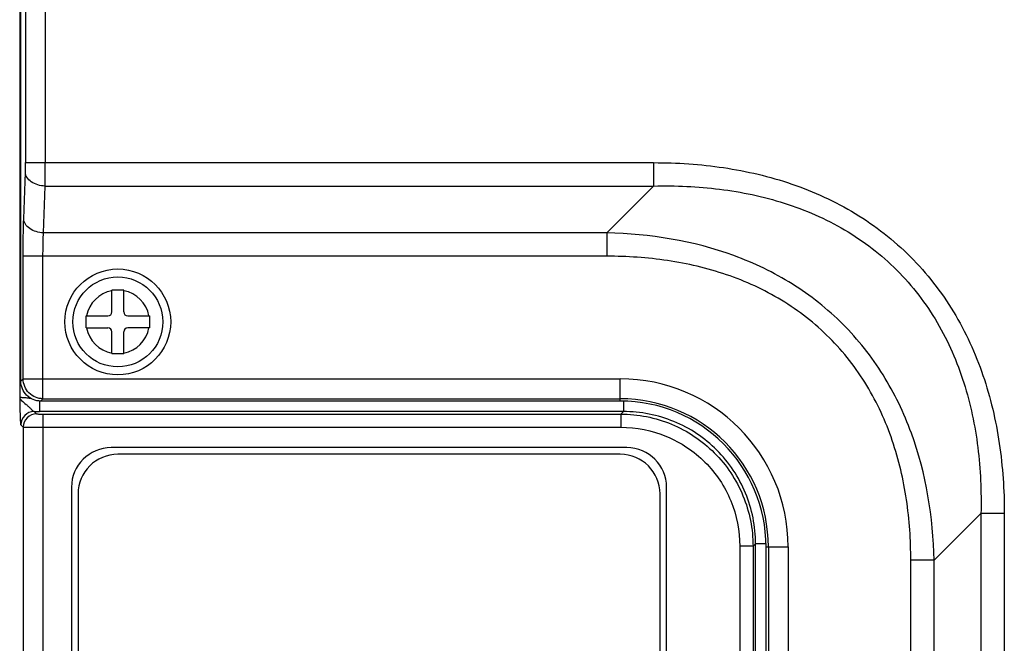
# Model space of a CAD drawing. Units: millimetres. Extents: x -1612 to 4641, y -4874 to 9.
# Drawn here: x -916 to -841, y -4473 to -4426 of the extents above; entities that cross this region are included whole.
import ezdxf

# ---------------------------------------------------------------- set-up
doc = ezdxf.new("R2010")
doc.units = ezdxf.units.MM
doc.header["$LTSCALE"] = 65.395
doc.layers.add('03_ALL_AXES', color=7, linetype='CONTINUOUS')
doc.layers.add('07_ALL_FEATURES', color=7, linetype='CONTINUOUS')

msp = doc.modelspace()

# ---------------------------------------------------------------- linework, layer by layer
at = {"layer": '03_ALL_AXES', "color": 7, "linetype": 'Continuous'}
msp.add_circle((-908.341, -4448.785), 4, dxfattribs=at)
at = {"layer": '07_ALL_FEATURES', "color": 7, "linetype": 'Continuous'}
for p, q in [((-915.76, -4357.751), (-915.76, -4454.473)), ((-915.674, -4453.268), (-915.674, -4359.302)), ((-915.323, -4375.821), (-915.323, -4436.75)), ((-913.824, -4375.821), (-913.824, -4436.75)), ((-915.457, -4440.992), (-915.333, -4437.457)), ((-915.323, -4436.75), (-867.822, -4436.75)), ((-867.822, -4436.75), (-867.822, -4438.517)), ((-913.958, -4442.053), (-913.834, -4438.517)), ((-913.834, -4438.517), (-867.822, -4438.517)), ((-867.822, -4438.517), (-871.357, -4442.053)), ((-871.357, -4442.053), (-913.958, -4442.053)), ((-871.357, -4442.053), (-871.357, -4443.821)), ((-871.357, -4443.821), (-915.498, -4443.821)), ((-915.498, -4453.092), (-915.498, -4443.821)), ((-913.999, -4454.591), (-913.999, -4443.821)), ((-907.891, -4446.385), (-908.791, -4446.385)), ((-908.791, -4448.035), (-908.791, -4446.385)), ((-907.891, -4448.035), (-907.891, -4446.385)), ((-910.741, -4448.335), (-909.091, -4448.335)), ((-910.741, -4449.235), (-910.741, -4448.335)), ((-907.591, -4448.335), (-905.941, -4448.335)), ((-905.941, -4448.335), (-905.941, -4449.235)), ((-910.741, -4449.235), (-909.091, -4449.235)), ((-905.941, -4449.235), (-907.591, -4449.235)), ((-908.791, -4451.185), (-908.791, -4449.535)), ((-907.891, -4451.185), (-907.891, -4449.535)), ((-908.791, -4451.185), (-907.891, -4451.185)), ((-915.498, -4453.092), (-915.674, -4453.268)), ((-915.498, -4453.092), (-870.341, -4453.092)), ((-870.341, -4454.767), (-870.341, -4453.092)), ((-913.999, -4454.591), (-914.174, -4454.767)), ((-913.999, -4454.591), (-870.341, -4454.591)), ((-914.261, -4454.811), (-914.261, -4455.557)), ((-870.341, -4454.767), (-914.174, -4454.767)), ((-870.107, -4454.78), (-870.107, -4455.557)), ((-914.677, -4455.556), (-914.498, -4455.735)), ((-870.107, -4455.557), (-914.261, -4455.557)), ((-913.999, -4455.751), (-870.301, -4455.751)), ((-913.999, -4455.751), (-913.999, -4488.341)), ((-870.107, -4455.557), (-870.301, -4455.751)), ((-870.301, -4455.751), (-870.301, -4456.751)), ((-915.677, -4456.555), (-915.498, -4456.734)), ((-915.498, -4456.734), (-915.498, -4488.341)), ((-913.999, -4456.751), (-870.301, -4456.751)), ((-869.841, -4458.285), (-908.841, -4458.285)), ((-870.341, -4458.785), (-908.341, -4458.785)), ((-911.841, -4461.285), (-911.841, -4476.988)), ((-866.841, -4476.988), (-866.841, -4461.285)), ((-911.341, -4461.785), (-911.341, -4476.988)), ((-867.341, -4476.988), (-867.341, -4461.785)), ((-843.073, -4463.266), (-846.609, -4466.802)), ((-841.305, -4463.266), (-843.073, -4463.266)), ((-843.073, -4463.266), (-843.073, -4519.982)), ((-841.305, -4463.266), (-841.305, -4519.982)), ((-860.307, -4465.745), (-861.307, -4465.745)), ((-861.307, -4465.745), (-861.307, -4494.543)), ((-860.113, -4465.551), (-860.307, -4465.745)), ((-860.307, -4465.745), (-860.307, -4494.653)), ((-859.336, -4465.551), (-860.113, -4465.551)), ((-860.113, -4541.285), (-860.113, -4465.551)), ((-859.323, -4465.785), (-857.648, -4465.785)), ((-859.323, -4541.268), (-859.323, -4465.785)), ((-859.147, -4465.785), (-859.147, -4537.712)), ((-857.648, -4465.785), (-857.648, -4537.712)), ((-846.609, -4466.802), (-848.376, -4466.802)), ((-848.376, -4523.517), (-848.376, -4466.802)), ((-846.609, -4523.517), (-846.609, -4466.802))]:
    msp.add_line(p, q, dxfattribs=at)
msp.add_circle((-908.341, -4448.785), 3.4, dxfattribs=at)
for centre, radius, start, end in [((-908.341, -4448.785), 2.4, 100.80692, 169.19308), ((-908.341, -4448.785), 2.4, 10.80692, 79.19308), ((-909.091, -4448.035), 0.3, 270, 0), ((-907.591, -4448.035), 0.3, 180, 270), ((-908.341, -4448.785), 2.4, 190.80692, 259.19308), ((-909.091, -4449.535), 0.3, 0, 90), ((-908.341, -4448.785), 2.4, 280.80692, 349.19308), ((-907.591, -4449.535), 0.3, 90, 180), ((-870.341, -4465.785), 12.693, 0, 90), ((-914.441, -4437.604), 16.951, 267.92463, 268.29063), ((-870.341, -4465.785), 11.194, 0, 90), ((-870.341, -4465.785), 11.018, 0, 90), ((-914.264, -4385.748), 69.809, 269.66111, 270.00309), ((-908.841, -4461.285), 3, 90, 180), ((-869.841, -4461.285), 3, 0, 90), ((-908.341, -4461.785), 3, 90, 180), ((-870.341, -4461.785), 3, 0, 90)]:
    msp.add_arc(centre, radius, start, end, dxfattribs=at)
for points, knots in [([(-915.333, -4437.457), (-915.332, -4437.406), (-915.325, -4437.171), (-915.323, -4436.935), (-915.323, -4436.75)], [0, 0, 0, 0, 0.21435, 1, 1, 1, 1]), ([(-913.834, -4438.517), (-914.025, -4438.514), (-914.395, -4438.458), (-914.88, -4438.234), (-915.229, -4437.893), (-915.328, -4437.596), (-915.333, -4437.457)], [0, 0, 0, 0, 0.286326, 0.553829, 0.790341, 1, 1, 1, 1]), ([(-913.834, -4438.517), (-913.833, -4438.391), (-913.826, -4437.802), (-913.824, -4437.213), (-913.824, -4436.75)], [0, 0, 0, 0, 0.214313, 1, 1, 1, 1]), ([(-867.822, -4436.75), (-866.055, -4436.75), (-862.515, -4436.985), (-857.327, -4438.196), (-852.471, -4440.416), (-848.251, -4443.702), (-844.967, -4447.923), (-842.75, -4452.778), (-841.54, -4457.963), (-841.305, -4461.5), (-841.305, -4463.266)], [0, 0, 0, 0, 0.125094, 0.250148, 0.37515, 0.500109, 0.625064, 0.750021, 0.874996, 1, 1, 1, 1]), ([(-867.822, -4438.517), (-866.157, -4438.479), (-862.815, -4438.619), (-857.898, -4439.644), (-853.278, -4441.65), (-849.272, -4444.723), (-846.202, -4448.729), (-844.198, -4453.348), (-843.175, -4458.263), (-843.034, -4461.602), (-843.073, -4463.266)], [0, 0, 0, 0, 0.125089, 0.250146, 0.375153, 0.500113, 0.62507, 0.750027, 0.875002, 1, 1, 1, 1]), ([(-915.498, -4443.821), (-915.498, -4443.561), (-915.494, -4442.618), (-915.481, -4441.675), (-915.457, -4440.992)], [0, 0, 0, 0, 0.27581, 1, 1, 1, 1]), ([(-913.958, -4442.053), (-914.148, -4442.05), (-914.519, -4441.994), (-915.004, -4441.769), (-915.352, -4441.429), (-915.452, -4441.132), (-915.457, -4440.992)], [0, 0, 0, 0, 0.286329, 0.553835, 0.790348, 1, 1, 1, 1]), ([(-913.999, -4443.821), (-913.999, -4443.658), (-913.995, -4443.069), (-913.981, -4442.479), (-913.958, -4442.053)], [0, 0, 0, 0, 0.275985, 1, 1, 1, 1]), ([(-846.609, -4466.802), (-846.688, -4463.549), (-847.478, -4458.608), (-850.317, -4452.696), (-853.379, -4448.82), (-857.256, -4445.759), (-863.167, -4442.921), (-868.106, -4442.132), (-871.357, -4442.053)], [0, 0, 0, 0, 0.249672, 0.374878, 0.500054, 0.625244, 0.750443, 1, 1, 1, 1]), ([(-848.376, -4466.802), (-848.376, -4465.27), (-848.58, -4462.203), (-849.63, -4457.707), (-851.553, -4453.499), (-854.401, -4449.842), (-858.059, -4446.995), (-862.267, -4445.073), (-866.761, -4444.024), (-869.827, -4443.821), (-871.357, -4443.821)], [0, 0, 0, 0, 0.125082, 0.250123, 0.375113, 0.500057, 0.625014, 0.749997, 0.874994, 1, 1, 1, 1]), ([(-913.999, -4454.591), (-914.381, -4454.591), (-915.177, -4454.27), (-915.497, -4453.474), (-915.498, -4453.092)], [0, 0, 0, 0, 0.499998, 1, 1, 1, 1]), ([(-914.174, -4454.767), (-914.557, -4454.767), (-915.353, -4454.447), (-915.673, -4453.65), (-915.674, -4453.268)], [0, 0, 0, 0, 0.499954, 1, 1, 1, 1]), ([(-915.76, -4454.473), (-915.751, -4454.571), (-915.584, -4454.783), (-915.325, -4454.977), (-915.086, -4455.181), (-914.92, -4455.343), (-914.796, -4455.472), (-914.715, -4455.55), (-914.677, -4455.556)], [0, 0, 0, 0, 0.191009, 0.478764, 0.642857, 0.79947, 0.92532, 1, 1, 1, 1]), ([(-915.055, -4454.544), (-915.149, -4454.541), (-915.316, -4454.532), (-915.539, -4454.521), (-915.667, -4454.495), (-915.75, -4454.491), (-915.76, -4454.473)], [0, 0, 0, 0, 0.400658, 0.711361, 0.914283, 1, 1, 1, 1]), ([(-915.76, -4454.473), (-915.756, -4454.723), (-915.747, -4455.194), (-915.736, -4455.756), (-915.718, -4456.134), (-915.711, -4456.342), (-915.69, -4456.468), (-915.69, -4456.541), (-915.677, -4456.555)], [0, 0, 0, 0, 0.359336, 0.67817, 0.806866, 0.906602, 0.972136, 1, 1, 1, 1]), ([(-914.498, -4455.735), (-914.753, -4455.735), (-915.284, -4455.948), (-915.497, -4456.479), (-915.498, -4456.734)], [0, 0, 0, 0, 0.5, 1, 1, 1, 1]), ([(-914.498, -4455.735), (-914.488, -4455.745), (-914.429, -4455.736), (-914.332, -4455.751), (-914.176, -4455.749), (-914.061, -4455.751), (-913.999, -4455.751)], [0, 0, 0, 0, 0.08652, 0.305161, 0.62501, 1, 1, 1, 1]), ([(-870.301, -4455.751), (-869.001, -4455.752), (-866.372, -4456.272), (-863.05, -4458.496), (-860.827, -4461.818), (-860.307, -4464.446), (-860.307, -4465.745)], [0, 0, 0, 0, 0.250071, 0.500093, 0.750031, 1, 1, 1, 1]), ([(-860.113, -4465.551), (-860.113, -4464.25), (-860.632, -4461.619), (-862.858, -4458.297), (-866.181, -4456.075), (-868.808, -4455.557), (-870.107, -4455.557)], [0, 0, 0, 0, 0.25024, 0.50032, 0.750222, 1, 1, 1, 1]), ([(-915.498, -4456.734), (-915.457, -4456.747), (-915.3, -4456.731), (-914.992, -4456.753), (-914.533, -4456.748), (-914.186, -4456.751), (-913.999, -4456.751)], [0, 0, 0, 0, 0.085794, 0.304509, 0.624657, 1, 1, 1, 1]), ([(-870.301, -4456.751), (-869.131, -4456.751), (-866.765, -4457.218), (-863.775, -4459.221), (-861.774, -4462.211), (-861.307, -4464.576), (-861.307, -4465.745)], [0, 0, 0, 0, 0.250071, 0.500093, 0.750031, 1, 1, 1, 1])]:
    msp.add_open_spline(points, degree=3, knots=knots, dxfattribs=at)
msp.add_open_spline([(-914.677, -4455.556), (-914.932, -4455.556), (-915.463, -4455.769), (-915.676, -4456.3), (-915.677, -4456.555)], degree=3, dxfattribs=at)

doc.saveas('drawing.dxf')
